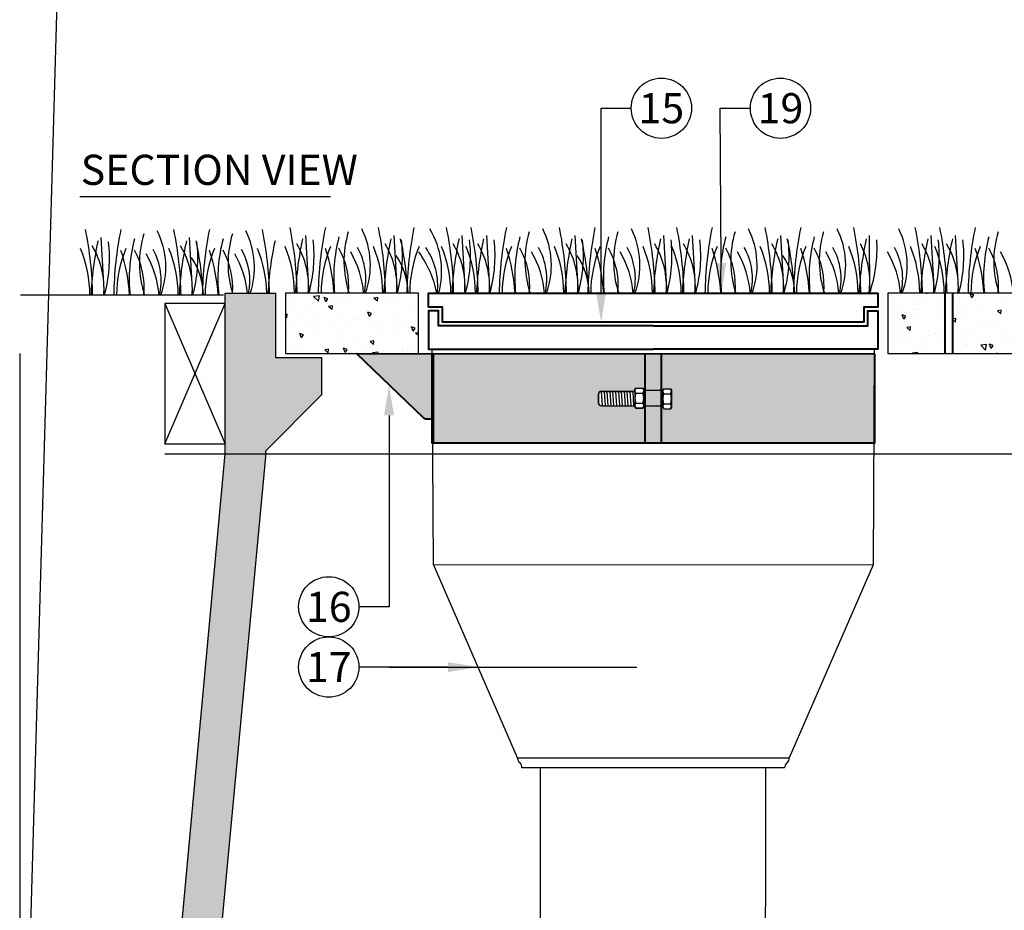
# Model space of a CAD drawing. Extents: x -4 to 180, y -14 to 89.
# Drawn here: x -3 to 22, y 31 to 53 of the extents above; entities that cross this region are included whole.
import ezdxf
from ezdxf import colors
from ezdxf.entities.mleader import LeaderData, LeaderLine
from ezdxf.enums import TextEntityAlignment as Align
from ezdxf.math import Vec2, Vec3

# ---------------------------------------------------------------- set-up
doc = ezdxf.new("R2010")
doc.units = 0
doc.header["$MEASUREMENT"] = 0
doc.linetypes.add('DASHED', pattern=[0.75, 0.5, -0.25])
for name, color, linetype in [('HI-DETL-FINE', 249, 'Continuous'), ('HI-DETL-MED', 2, 'Continuous'), ('HI-DETL-THIN', 1, 'Continuous'), ('HI-HTCH-FILL', 9, 'Continuous'), ('HI-PROD-FINE', 249, 'Continuous'), ('HI-PROD-HIDDEN', 252, 'DASHED'), ('HI-PROD-OTLN', 3, 'Continuous'), ('HI-SCREEN', 252, 'Continuous'), ('HI-TEXT-STND', 2, 'Continuous')]:
    doc.layers.add(name, color=color, linetype=linetype)
doc.layers.add('HI-GRND', color=6, linetype='Continuous', lineweight=25)
doc.layers.add('HI-PROD-THIN', color=1, linetype='Continuous', lineweight=40)
doc.layers.add('REF', color=5, linetype='Continuous', plot=False)
doc.styles.add('HUNTER', font='ARIALN_0.TTF')
doc.styles.add('HUNTER BOLD', font='ARIALNB_0.TTF')
doc.styles.get("Standard").update_dxf_attribs({"font": 'ARIAL_0.TTF'})
pattern_1 = [(140, (13.18365420662032, 12.85476325237083), (0.0941282024738928, 1.07589027390113), [0.1125, -1.2375]), (85.00000000000001, (13.18365420662032, 12.85476325237083), (-1.128288200550017, -0.2081270004194999), [0.09, -0.9899999999999998]), (190.45144446, (13.19149822262032, 12.94442077387083), (-1.034159986452944, 0.8677632700906679), [0.095610288, -1.051713167999999]), (136.1842, (12.88365420662032, 12.85476325237083), (0.2482789211896149, 1.600861996007358), [0.1687499999999999, -1.856249999999999]), (186.63563549, (12.90434416712032, 12.98816836987083), (-1.461177901161825, 1.401992918511342), [0.143415513, -1.577570639999999]), (81.18416399000002, (12.88365420662032, 12.85476325237083), (-1.461177900404985, 1.401992917582159), [0.135, -1.485000001499999]), (110.9999999999999, (12.95865420662032, 13.00476325237083), (0.6039283359980083, 0.8953605781776923), [0.1125, -1.2375]), (56.00000000000004, (12.95865420662032, 13.00476325237083), (-1.087725067570279, 0.3649729978823726), [0.09, -0.9899999999999998]), (161.45144474, (13.00898156762032, 13.07937663337083), (-0.4837967292095307, 1.260333565094956), [0.095610285, -1.051713167999999]), (127.5, (13.18365420662032, 12.85476325237083), (-0.4993407807469672, 0.018239782975936), [0, -0.9779999999999999, 0, -1.004999999999999, 0, -0.99375]), (97.5, (13.18365420662032, 12.85476325237083), (-0.5916175678235404, 0.3946043061632229), [0, -0.573, 0, -0.9554999999999999, 0, -0.37875]), (57.5, (13.18365420662032, 12.52026325237083), (0.0338323076015697, 0.8007336542586134), [0, -0.3749999999999999, 0, -1.169999999999999, 0, -1.552499999999999]), (47.5, (13.18365420662032, 12.37026325237083), (-0.1501574734984765, 0.8747792540135794), [0, -0.4875, 0, -0.777, 0, -1.102499999999999])]

# ---------------------------------------------------------------- blocks, each defined once
blk = doc.blocks.new('_TagCircle')
at = {"transparency": 16777216}
blk.add_circle((0, 0), 0.125, dxfattribs=at)
at = {"transparency": 16777216, "style": 'HUNTER'}
blk.add_attdef('TAGNUMBER', text='', height=0.125, dxfattribs=at).set_placement((0, -0.0625), align=Align.CENTER)

msp = doc.modelspace()

# ---------------------------------------------------------------- hatches: boundary and pattern name
at = {"layer": 'HI-HTCH-FILL'}
h = msp.add_hatch(dxfattribs=at)
h.set_pattern_fill('AR-CONC', color=256, scale=0.15, angle=90)
h.set_pattern_definition([(140, (11.68365420662032, 2.854763252370831), (0.0941282024738928, 1.07589027390113), [0.1125, -1.2375]), (85.00000000000001, (11.68365420662032, 2.854763252370831), (-1.128288200550017, -0.2081270004194999), [0.09, -0.9899999999999998]), (190.45144446, (11.69149822262032, 2.944420773870831), (-1.034159986452944, 0.8677632700906679), [0.095610288, -1.051713167999999]), (136.1842, (11.38365420662032, 2.854763252370831), (0.2482789211896149, 1.600861996007358), [0.1687499999999999, -1.856249999999999]), (186.63563549, (11.40434416712032, 2.988168369870831), (-1.461177901161825, 1.401992918511342), [0.143415513, -1.577570639999999]), (81.18416399000002, (11.38365420662032, 2.854763252370831), (-1.461177900404985, 1.401992917582159), [0.135, -1.485000001499999]), (110.9999999999999, (11.45865420662032, 3.00476325237083), (0.6039283359980083, 0.8953605781776923), [0.1125, -1.2375]), (56.00000000000004, (11.45865420662032, 3.00476325237083), (-1.087725067570279, 0.3649729978823726), [0.09, -0.9899999999999998]), (161.45144474, (11.50898156762032, 3.079376633370831), (-0.4837967292095307, 1.260333565094956), [0.095610285, -1.051713167999999]), (127.5, (11.68365420662032, 2.854763252370831), (-0.4993407807469672, 0.018239782975936), [0, -0.9779999999999999, 0, -1.004999999999999, 0, -0.99375]), (97.5, (11.68365420662032, 2.854763252370831), (-0.5916175678235404, 0.3946043061632229), [0, -0.573, 0, -0.9554999999999999, 0, -0.37875]), (57.5, (11.68365420662032, 2.520263252370831), (0.0338323076015697, 0.8007336542586134), [0, -0.3749999999999999, 0, -1.169999999999999, 0, -1.552499999999999]), (47.5, (11.68365420662032, 2.37026325237083), (-0.1501574734984765, 0.8747792540135794), [0, -0.4875, 0, -0.777, 0, -1.102499999999999])])
h.paths.add_polyline_path([(-0.4795496406869005, 11.93967658525284), (2.348935798808838, 42.68190314155492), (2.348935798808838, 46.68190314155492), (3.598935798808843, 46.68190314155492), (3.598935798808843, 45.0819031415549), (4.748935798808844, 45.0819031415549), (4.748935798808844, 44.15261381967357), (3.348935798808838, 42.75261381967356), (3.348935798808838, 42.61403537116343), (0.358190494771315, 10.68190314155492), (-1.645181645884786, 10.68190314155492), (-1.645181645884786, 11.68190314155492)])
h = msp.add_hatch(dxfattribs=at)
h.set_pattern_fill('AR-CONC', color=256, scale=0.15, angle=90)
h.set_pattern_definition(pattern_1)
h.paths.add_polyline_path([(7.159799372893513, 46.68190314155492), (3.848935798808839, 46.68190314155492), (3.848935798808839, 45.18190314155492), (7.159799372893515, 45.18190314155492)])
h = msp.add_hatch(dxfattribs=at)
h.set_pattern_fill('AR-CONC', color=256, scale=0.15, angle=90)
h.set_pattern_definition(pattern_1)
h.paths.add_polyline_path([(20.44268579880884, 46.68190314155492), (20.44268579880884, 45.18190314155495), (36.84893579880884, 45.18190314155492), (36.84893579880884, 46.68190314155492)])
h.paths.add_polyline_path([(20.25518579880884, 45.18190314155492), (20.25518579880884, 46.68190314155492), (18.83968810805119, 46.68190314155492), (18.83968810805119, 45.18190314155492)])
h = msp.add_hatch(color=256, dxfattribs=at)
h.dxf.hatch_style = 1
h.paths.add_polyline_path([(5.61758196968043, 45.18213383954338), (7.288169481765769, 43.57467315865584, 0.1937848800741694), (7.355439662434351, 43.54754541537869), (7.490702224155371, 43.54747866515294), (7.491508447790189, 45.18120908243499)])
h = msp.add_hatch(color=256, dxfattribs=at)
h.dxf.hatch_style = 1
edge = h.paths.add_edge_path()
edge.add_line((7.482325994003073, 45.18106965323821), (7.490410851131148, 42.95583692259662))
edge.add_line((7.490410851131148, 42.95583692259661), (12.79887257854064, 42.95655152007626))
edge.add_line((12.79887257854064, 42.95655152007627), (12.79932496658228, 43.87326999881753))
edge.add_line((12.79932496658228, 43.87326999881753), (12.76084612869457, 43.87363305110191))
edge.add_line((12.76084612869457, 43.87363305110191), (12.76084043382351, 43.86209297255857))
edge.add_line((12.76084043382351, 43.86209297255857), (12.73914707796214, 43.82436740190627))
edge.add_line((12.73914707796214, 43.82436740190626), (12.56652727708438, 43.82445258741902))
edge.add_line((12.56652727708437, 43.82445258741902), (12.54476001340735, 43.86219960529315))
edge.add_line((12.54476001340735, 43.86219960529315), (12.54488711426577, 43.8756706493721))
edge.add_line((12.54488711426577, 43.8756706493721), (11.70669918341444, 43.88357620320518))
edge.add_arc((11.70737068231148, 43.95477200845816), 0.0711989718773364, 179.9283193376226, 269.4596182763477, ccw=False)
edge.add_line((11.63617176615304, 43.95486108287476), (11.63643867750117, 44.1682085224154))
edge.add_arc((11.70763759365923, 44.1681194479993), 0.0711989718769464, 89.97206191465239, 179.9283193380194, ccw=False)
edge.add_line((11.70767231110074, 44.23931841141193), (12.54494591248429, 44.2389052283316))
edge.add_line((12.54494591248429, 44.2389052283316), (12.54496897297648, 44.28563497647394))
edge.add_line((12.54496897297648, 44.28563497647394), (12.5667735087436, 44.32341606851379))
edge.add_line((12.5667735087436, 44.32341606851379), (12.73939330962136, 44.32333088300103))
edge.add_line((12.73939330962137, 44.32333088300103), (12.76104939339264, 44.28552834373936))
edge.add_line((12.76104939339264, 44.28552834373936), (12.76093204612033, 44.23678285070193))
edge.add_line((12.76093204612033, 44.23678285070193), (12.79950434581355, 44.23676381579915))
edge.add_line((12.79950434581355, 44.23676381579915), (12.79996913599294, 45.17861396868937))
edge.add_line((12.79996913599294, 45.17861396868936), (7.482325994003072, 45.1810696532382))
h = msp.add_hatch(color=256, dxfattribs=at)
h.dxf.hatch_style = 1
h.paths.add_polyline_path([(13.20315967594545, 45.17841499966779), (12.79996913599294, 45.17861396868936), (12.79951931971158, 44.26710690128319), (13.20270974844383, 44.26668255568954)])
h = msp.add_hatch(color=256, dxfattribs=at)
h.dxf.hatch_style = 1
edge = h.paths.add_edge_path()
edge.add_line((18.5115883603233, 45.17577082359554), (13.16232806932854, 45.17841061044763))
edge.add_line((13.16232806932854, 45.17841061044762), (13.16186286192072, 44.23571498643926))
edge.add_line((13.16186286192072, 44.23571498643927), (13.19602348735081, 44.23563274999105))
edge.add_spline(control_points=[(13.19663484738782, 44.23563127823586), (13.19622984817843, 44.24081882188621), (13.19623241996812, 44.24603029281918), (13.19664253780428, 44.2512151272816)], knot_values=[0.4411857202985111, 0.4411857202985111, 0.4411857202985111, 0.4411857202985111, 0.558814279701489, 0.558814279701489, 0.558814279701489, 0.558814279701489], degree=3, periodic=0)
edge.add_line((13.19664253780428, 44.25121512728159), (13.19665081193743, 44.26798181883063))
edge.add_line((13.19665081193743, 44.26798181883062), (13.20282851761947, 44.27868603512119))
edge.add_spline(control_points=[(13.2028285176188, 44.27868603511987), (13.20648979771415, 44.28828361290831), (13.21169880264203, 44.29743399532902), (13.21845534770455, 44.30576291087048)], knot_values=[0, 0, 0, 0, 0.2292425695649204, 0.2292425695649204, 0.2292425695649204, 0.2292425695649204], degree=3, periodic=0)
edge.add_line((13.21568286237025, 44.3057642790541), (13.39107514858232, 44.30567772535772))
edge.add_spline(control_points=[(13.39107514858232, 44.30567772535772), (13.39772679333766, 44.29739906733982), (13.4028626769309, 44.28831161981602), (13.40648298030332, 44.27878204238354)], knot_values=[0.7723221946768071, 0.7723221946768071, 0.7723221946768071, 0.7723221946768071, 0.9999999999999998, 0.9999999999999998, 0.9999999999999998, 0.9999999999999998], degree=3, periodic=0)
edge.add_spline(control_points=[(13.41272260490461, 44.25039253853563), (13.41204385952566, 44.26004717426684), (13.40996403827718, 44.26961899495448), (13.40648298030332, 44.27878204238354)], knot_values=[0.553401414242817, 0.553401414242817, 0.553401414242817, 0.553401414242817, 0.7723221946768072, 0.7723221946768072, 0.7723221946768072, 0.7723221946768072], degree=3, periodic=0)
edge.add_line((13.40648298030317, 44.27878204238392), (13.41273123235359, 44.26787518609604))
edge.add_line((13.41273123235359, 44.26787518609604), (13.41272260490592, 44.25039253849817))
edge.add_spline(control_points=[(13.41272260490461, 44.25039253853563), (13.41305373804847, 44.2456824219261), (13.41305140394335, 44.24095259467467), (13.41271562126701, 44.23624090533001)], knot_values=[0.4465985857571831, 0.4465985857571831, 0.4465985857571831, 0.4465985857571831, 0.5534014142428169, 0.5534014142428169, 0.5534014142428169, 0.5534014142428169], degree=3, periodic=0)
edge.add_spline(control_points=[(13.39101354952834, 44.1808534907243), (13.40407705884445, 44.19715396549107), (13.41131153796213, 44.21653886346752), (13.41271562126701, 44.23624090533001)], knot_values=[0, 0, 0, 0, 0.4465985857571832, 0.4465985857571832, 0.4465985857571832, 0.4465985857571832], degree=3, periodic=0)
edge.add_line((13.41271562126834, 44.23624090533774), (13.41262766477816, 44.05800599978022))
edge.add_spline(control_points=[(13.41262766477766, 44.05800600039975), (13.41262899077014, 44.05738064632562), (13.41262868283653, 44.05675521504048), (13.41262673885597, 44.0561297123857)], knot_values=[0, 0, 0, 0, 0.0147122508949632, 0.0147122508949632, 0.0147122508949632, 0.0147122508949632], degree=3, periodic=0)
edge.add_line((13.41262673885597, 44.0561297123861), (13.41252227278447, 43.84443981491524))
edge.add_line((13.41252227278447, 43.84443981491524), (13.3908289169231, 43.80671424426295))
edge.add_line((13.3908289169231, 43.80671424426294), (13.21820911604533, 43.8067994297757))
edge.add_line((13.21820911604533, 43.8067994297757), (13.19644185236831, 43.84454644764982))
edge.add_line((13.1964418523683, 43.84454644764982), (13.19663484738774, 44.23563127823586))
edge.add_line((13.19663484738774, 44.23563127823586), (13.16186286192072, 44.23571498643927))
edge.add_line((13.16186286192072, 44.23571498643927), (13.16123163145305, 42.95659047209882))
edge.add_line((13.16123163145305, 42.95659047209881), (18.51052548852724, 42.95716549792827))
edge.add_line((18.51052548852724, 42.95716549792827), (18.5115883603233, 45.17577082359554))
h = msp.add_hatch(color=256, dxfattribs=at)
h.dxf.hatch_style = 1
h.paths.add_polyline_path([(13.20269446853762, 44.23571937565944), (13.20270974844383, 44.26668255568954), (12.79951931971158, 44.26710690128319), (12.79932852286118, 43.88047643728585), (13.20251917403395, 43.88050284483635)])
h = msp.add_hatch(color=256, dxfattribs=at)
h.dxf.hatch_style = 1
h.paths.add_polyline_path([(13.20251917403395, 43.88050284483635), (12.79932852286118, 43.88047643728585), (12.79887257854064, 42.95655152007627), (13.20206323806995, 42.95659486131898)])

# ---------------------------------------------------------------- linework, layer by layer
at = {"layer": 'HI-DETL-FINE'}
for p, q in [((-0.7438605835292265, 48.07220203527045), (-0.6604112286801183, 46.63224480880546)), ((1.454311516887514, 48.07220203527045), (1.537760871736622, 46.63224480880546)), ((4.345418940414248, 48.12220203527044), (4.428868295263356, 46.68224480880544)), ((6.543591040830989, 48.12220203527044), (6.627040395680097, 46.68224480880544)), ((8.237715292872569, 48.12220203527044), (8.321164647721677, 46.68224480880544)), ((8.848705766562661, 48.12220203527044), (8.932155121411771, 46.68224480880544)), ((11.0468778669794, 48.12220203527044), (11.13032722182851, 46.68224480880544)), ((13.25129160317425, 48.12220203527044), (13.33474095802336, 46.68224480880544)), ((13.96716805470277, 48.12220203527044), (14.05061740955188, 46.68224480880544)), ((16.16534015511951, 48.12220203527044), (16.24878950996862, 46.68224480880544)), ((18.36975389131436, 48.12220203527044), (18.37937569242473, 46.68224480880544)), ((19.90168251016763, 48.12220203527044), (19.98513186501674, 46.68224480880544)), ((20.51267298385773, 48.12220203527044), (20.59612233870684, 46.68224480880544)), ((12.56671190968961, 44.19859183388041), (12.73933171056735, 44.19850664836765)), ((13.25922535526745, 44.18094306545722), (13.4318451561452, 44.18085787994447)), ((12.56658879386, 43.94911009333301), (12.73920859473774, 43.94902490782025)), ((13.25910223943784, 43.93146132490983), (13.43172204031559, 43.93137613939707))]:
    msp.add_line(p, q, dxfattribs=at)
for centre, radius, start, end in [((-9.892311159636535, 46.49064395802269), 8.944745114483917, 0.9132418520975246, 11.48300163785354), ((8.518174827139262, 46.48990191077859), 8.94474511448392, 168.5169983621464, 179.0867581479024), ((-7.694139059219793, 46.49064395802269), 8.944745114483917, 0.9132418520975246, 11.48300163785354), ((10.72258856333411, 46.48990191077859), 8.94474511448392, 168.5169983621464, 179.0867581479024), ((-5.489725323024941, 46.49064395802269), 8.944745114483917, 1.225208664035538, 11.48300163785354), ((-4.803031635693059, 46.54064395802268), 8.944745114483917, 0.9132418520975246, 11.48300163785354), ((13.60745435108273, 46.53990191077857), 8.94474511448392, 168.5169983621464, 179.0867581479024), ((3.941559046345275, 47.3799054948595), 2.019705878350429, 339.8034013396867, 26.5593690150062), ((-2.604859535276318, 46.54064395802268), 8.944745114483917, 0.9132418520975246, 11.48300163785354), ((15.81186808727759, 46.53990191077857), 8.94474511448392, 168.5169983621464, 179.0867581479024), ((5.68452804259661, 47.2292411084178), 2.049373746399653, 344.53038649419, 30.94194899449382), ((-0.9107352832347395, 46.54064395802268), 8.944745114483917, 0.913241852097524, 11.48300163785354), ((-0.2997448095446451, 46.54064395802268), 8.944745114483917, 0.913241852097524, 11.48300163785354), ((18.11074117723115, 46.53990191077857), 8.94474511448392, 168.5169983621464, 179.0867581479024), ((8.44484587249369, 47.3799054948595), 2.019705878350429, 339.8034013396866, 26.55936901500621), ((1.898427290872096, 46.54064395802268), 8.944745114483917, 0.913241852097524, 11.48300163785354), ((20.31515491342601, 46.53990191077857), 8.94474511448392, 168.5169983621464, 179.0867581479024), ((10.64925960868854, 47.3799054948595), 2.019705878350429, 339.8034013396866, 26.55936901500621), ((4.102841027066947, 46.54064395802268), 8.944745114483917, 0.913241852097524, 11.48300163785354), ((4.818717478595463, 46.54064395802268), 8.944745114483917, 0.913241852097524, 11.48300163785354), ((23.22920346537125, 46.53990191077857), 8.94474511448392, 168.5169983621464, 179.0867581479024), ((13.5633081606338, 47.3799054948595), 2.019705878350429, 339.8034013396866, 26.55936901500621), ((7.016889579012204, 46.54064395802268), 8.944745114483917, 0.913241852097524, 11.48300163785354), ((25.43361720156611, 46.53990191077857), 8.94474511448392, 168.5169983621464, 179.0867581479024), ((15.76772189682865, 47.3799054948595), 2.019705878350429, 339.8034013396866, 26.55936901500621), ((9.221303315207056, 46.54064395802268), 8.944745114483917, 0.913241852097524, 11.48300163785354), ((17.29965051568192, 47.3799054948595), 2.019705878350429, 339.8034013396867, 26.5593690150062), ((10.75323193406032, 46.54064395802268), 8.944745114483917, 0.9132418520975246, 11.48300163785354), ((11.36422240775042, 46.54064395802268), 8.944745114483917, 0.9132418520975246, 11.48300163785354), ((29.77470839452622, 46.53990191077857), 8.94474511448392, 168.5169983621464, 179.0867581479024), ((3.839632895080427, 47.0391324060153), 3.87893236406199, 165.1402523108164, 186.0262956663069), ((2.756128659229517, 47.42995153058262), 2.541723124272743, 163.2124498021692, 198.2362359434088), ((-1.147720477598198, 47.32990549485952), 2.019705878350429, 339.8034013396867, 26.5593690150062), ((6.044046631275278, 47.0391324060153), 3.87893236406199, 165.1402523108164, 186.0262956663069), ((4.960542395424369, 47.42995153058262), 2.541723124272743, 163.2124498021692, 197.1160216629299), ((1.056693258596652, 47.32990549485952), 2.019705878350429, 341.2862702931823, 26.5593690150062), ((11.78383105721457, 46.36205104374638), 7.693382946205486, 167.4241386014252, 177.6136874891592), ((8.928912419023902, 47.08913240601528), 3.87893236406199, 165.1402523108164, 186.0262956663069), ((7.845408183172992, 47.4799515305826), 2.541723124272743, 163.2124498021692, 198.2362359434088), ((13.98200315763131, 46.36205104374638), 7.693382946205486, 167.4241386014252, 177.6136874891592), ((-0.7960591725590973, 46.36151246106918), 7.693382946205487, 2.386312510840791, 12.57586139857482), ((15.67612740967289, 46.36205104374638), 7.693382946205486, 167.4241386014252, 177.6136874891592), ((16.28711788336298, 46.36205104374638), 7.693382946205486, 167.4241386014252, 177.6136874891592), ((13.43219924517232, 47.08913240601528), 3.87893236406199, 165.1402523108164, 186.0262956663069), ((12.34869500932141, 47.4799515305826), 2.541723124272743, 163.2124498021692, 198.2362359434088), ((18.48528998377972, 46.36205104374638), 7.693382946205486, 167.4241386014252, 177.6136874891592), ((3.707227653589317, 46.36151246106918), 7.693382946205487, 2.386312510840789, 12.57586139857482), ((15.63661298136717, 47.08913240601528), 3.87893236406199, 165.1402523108164, 186.0262956663069), ((14.55310874551626, 47.4799515305826), 2.541723124272743, 163.2124498021692, 198.2362359434088), ((20.68970371997457, 46.36205104374638), 7.693382946205486, 167.4241386014252, 177.6136874891592), ((21.40558017150309, 46.36205104374638), 7.693382946205486, 167.4241386014252, 177.6136874891592), ((18.55066153331242, 47.08913240601528), 3.87893236406199, 165.1402523108164, 186.0262956663069), ((17.46715729746151, 47.4799515305826), 2.541723124272743, 163.2124498021692, 198.2362359434088), ((23.60375227191983, 46.36205104374638), 7.693382946205486, 167.4241386014252, 177.6136874891592), ((8.825689941729426, 46.36151246106918), 7.693382946205487, 2.386312510840789, 12.57586139857482), ((20.75507526950727, 47.08913240601528), 3.87893236406199, 165.1402523108164, 186.0262956663069), ((19.67157103365637, 47.4799515305826), 2.541723124272743, 163.2124498021692, 198.2362359434088), ((25.80816600811469, 46.36205104374638), 7.693382946205486, 167.4241386014252, 177.6136874891592), ((27.34009462696796, 46.36205104374638), 7.693382946205486, 167.4241386014252, 177.6136874891592), ((27.95108510065805, 46.36205104374638), 7.693382946205486, 167.4241386014252, 177.6136874891592), ((25.09616646246739, 47.08913240601528), 3.87893236406199, 165.1402523108164, 186.0262956663069), ((24.01266222661647, 47.4799515305826), 2.541723124272743, 163.2124498021692, 198.2362359434088), ((-4.076671013290734, 46.62681723082388), 3.059809775486399, 0.1448183989314587, 22.45810494040698), ((6.694551533271095, 46.3120510437464), 7.693382946205486, 167.4241386014252, 177.6136874891592), ((-2.705391855688674, 46.80578623994971), 2.039074135586395, 355.1271688328108, 31.12616548962756), ((-3.933583801420326, 47.55676565850486), 3.404001241702446, 344.2398897159803, 6.845534426489488), ((2.705502869769816, 46.62532116783173), 3.059809775486397, 157.541895059593, 179.8551816010685), ((-0.8326672155016296, 46.99213221886185), 1.590014464962942, 346.9443580708963, 29.30900176826065), ((-1.878498912873993, 46.62681723082388), 3.059809775486399, 0.1448183989314587, 22.45810494040698), ((8.892723633687837, 46.3120510437464), 7.693382946205486, 167.4241386014252, 177.6136874891592), ((-0.5072197552719331, 46.80578623994971), 2.039074135586395, 355.1271688328108, 31.12616548962756), ((-1.735411701003584, 47.55676565850486), 3.404001241702446, 344.2398897159803, 6.845534426489488), ((-5.885338696502572, 46.3115124610692), 7.693382946205487, 2.386312510840791, 12.57586139857482), ((4.909916605964667, 46.62532116783173), 3.059809775486397, 157.541895059593, 179.8551816010685), ((1.371746520693221, 46.99213221886185), 1.590014464962942, 348.7488006582903, 29.30900176826065), ((0.3259148233208577, 46.62681723082388), 3.059809775486399, 1.031554555361458, 22.45810494040698), ((11.09713736988269, 46.3120510437464), 7.693382946205486, 167.4241386014252, 177.2444975955285), ((1.012608510652739, 46.67681723082386), 3.059809775486399, 0.1448183989314587, 22.45810494040698), ((2.3838876682548, 46.85578623994969), 2.039074135586395, 355.1271688328108, 31.12616548962756), ((1.155695722523148, 47.60676565850484), 3.404001241702446, 344.2398897159803, 6.845534426489488), ((7.79478239371329, 46.67532116783172), 3.059809775486397, 157.541895059593, 179.8551816010685), ((0.7132015996174346, 46.43594288290298), 4.351631404382556, 3.248673356046738, 18.2841598119479), ((3.532199822887434, 46.87799430214263), 1.889730460005783, 354.1247400316488, 29.31352469322927), ((4.256612308441845, 47.04213221886183), 1.590014464962942, 346.9443580708963, 29.30900176826065), ((3.21078061106948, 46.67681723082386), 3.059809775486399, 0.1448183989314587, 22.45810494040698), ((4.582059768671541, 46.85578623994969), 2.039074135586395, 355.1271688328108, 31.12616548962756), ((3.353867822939889, 47.60676565850484), 3.404001241702446, 344.2398897159803, 6.845534426489488), ((9.999196129908142, 46.67532116783172), 3.059809775486397, 157.541895059593, 179.8551816010685), ((5.980652527930335, 46.86762146247064), 1.657768866596849, 353.6041969944196, 35.08428540005676), ((4.90490486311106, 46.67681723082386), 3.059809775486399, 0.1448183989314587, 22.45810494040698), ((6.27618402071312, 46.85578623994969), 2.039074135586395, 355.1271688328108, 31.12616548962755), ((5.047992074981468, 47.60676565850484), 3.404001241702446, 344.2398897159803, 6.845534426489487), ((5.515895336801154, 46.67681723082386), 3.059809775486399, 0.1448183989314587, 22.45810494040698), ((6.887174494403215, 46.85578623994969), 2.039074135586395, 355.1271688328108, 31.12616548962755), ((5.658982548671563, 47.60676565850484), 3.404001241702446, 344.2398897159803, 6.845534426489487), ((12.2980692198617, 46.67532116783172), 3.059809775486397, 157.541895059593, 179.8551816010685), ((5.216488425765849, 46.43594288290298), 4.351631404382556, 3.248673356046737, 18.2841598119479), ((8.03548664903585, 46.87799430214263), 1.889730460005783, 354.1247400316488, 29.31352469322929), ((8.75989913459026, 47.04213221886183), 1.590014464962942, 346.9443580708963, 29.30900176826066), ((7.714067437217895, 46.67681723082386), 3.059809775486399, 0.1448183989314587, 22.45810494040698), ((9.085346594819956, 46.85578623994969), 2.039074135586395, 355.1271688328108, 31.12616548962755), ((7.857154649088304, 47.60676565850484), 3.404001241702446, 344.2398897159803, 6.845534426489487), ((14.50248295605655, 46.67532116783172), 3.059809775486397, 157.541895059593, 179.8551816010685), ((7.4209021619607, 46.43594288290298), 4.351631404382556, 3.248673356046737, 18.2841598119479), ((10.2399003852307, 46.87799430214263), 1.889730460005783, 354.1247400316488, 29.31352469322929), ((10.96431287078511, 47.04213221886183), 1.590014464962942, 346.9443580708963, 29.30900176826066), ((9.918481173412747, 46.67681723082386), 3.059809775486399, 0.1448183989314587, 22.45810494040698), ((11.28976033101481, 46.85578623994969), 2.039074135586395, 355.1271688328108, 31.12616548962755), ((10.06156838528315, 47.60676565850484), 3.404001241702446, 344.2398897159803, 6.845534426489487), ((10.63435762494126, 46.67681723082386), 3.059809775486399, 0.1448183989314587, 22.45810494040698), ((12.00563678254332, 46.85578623994969), 2.039074135586395, 355.1271688328108, 31.12616548962755), ((10.77744483681167, 47.60676565850484), 3.404001241702446, 344.2398897159803, 6.845534426489487), ((17.41653150800181, 46.67532116783172), 3.059809775486397, 157.541895059593, 179.8551816010685), ((10.33495071390595, 46.43594288290298), 4.351631404382556, 3.248673356046737, 18.2841598119479), ((13.15394893717596, 46.87799430214263), 1.889730460005783, 354.1247400316488, 29.31352469322929), ((13.87836142273037, 47.04213221886183), 1.590014464962942, 346.9443580708963, 29.30900176826066), ((12.832529725358, 46.67681723082386), 3.059809775486399, 0.1448183989314587, 22.45810494040698), ((14.20380888296006, 46.85578623994969), 2.039074135586395, 355.1271688328108, 31.12616548962755), ((12.97561693722841, 47.60676565850484), 3.404001241702446, 344.2398897159803, 6.845534426489487), ((19.62094524419666, 46.67532116783172), 3.059809775486397, 157.541895059593, 179.8551816010685), ((12.53936445010081, 46.43594288290298), 4.351631404382556, 3.248673356046737, 18.2841598119479), ((15.35836267337081, 46.87799430214263), 1.889730460005783, 354.1247400316488, 29.31352469322929), ((16.08277515892522, 47.04213221886183), 1.590014464962942, 346.9443580708963, 29.30900176826066), ((15.03694346155285, 46.67681723082386), 3.059809775486399, 0.1448183989314587, 22.45810494040698), ((16.39446337519405, 46.97340523917495), 1.992969842298199, 351.6090673502989, 28.0255733568798), ((15.1233879130698, 47.79408652701791), 3.4433112398995, 341.1609469919861, 3.636766809263225), ((17.61470377777849, 47.04213221886183), 1.590014464962942, 346.9443580708963, 29.30900176826066), ((16.56887208040612, 46.67681723082386), 3.059809775486399, 0.1448183989314587, 22.45810494040698), ((17.94015123800819, 46.85578623994969), 2.039074135586395, 355.1271688328108, 31.12616548962756), ((16.71195929227653, 47.60676565850484), 3.404001241702446, 344.2398897159803, 6.845534426489488), ((17.17986255409622, 46.67681723082386), 3.059809775486399, 0.1448183989314587, 22.45810494040698), ((18.55114171169828, 46.85578623994969), 2.039074135586395, 355.1271688328108, 31.12616548962756), ((17.32294976596663, 47.60676565850484), 3.404001241702446, 344.2398897159803, 6.845534426489488), ((23.96203643715677, 46.67532116783172), 3.059809775486397, 157.541895059593, 179.8551816010685), ((16.88045564306091, 46.43594288290298), 4.351631404382556, 3.248673356046738, 18.2841598119479), ((19.69945386633091, 46.87799430214263), 1.889730460005783, 354.1247400316488, 29.31352469322927), ((-4.37607792432604, 46.385942882903), 4.351631404382556, 3.248673356046738, 18.2841598119479), ((-1.557079701056039, 46.82799430214265), 1.889730460005783, 354.1247400316488, 29.31352469322927), ((-1.689506232260555, 46.45081480679411), 2.398789936430041, 4.34431479317242, 30.30970020680022), ((0.0230776307275278, 46.58057958735386), 1.789256904956988, 1.647741318668761, 33.79936119086745), ((-2.171664188131188, 46.385942882903), 4.351631404382556, 3.248673356046738, 18.2841598119479), ((0.6473340351388118, 46.82799430214265), 1.889730460005783, 355.5661575800296, 29.31352469322927), ((0.5149075039342961, 46.45081480679411), 2.398789936430041, 5.528183879916903, 30.30970020680022), ((3.399773291682919, 46.50081480679409), 2.398789936430041, 4.34431479317242, 30.30970020680022), ((5.112357154671002, 46.63057958735384), 1.789256904956988, 1.647741318668761, 33.79936119086745), ((5.062623109897898, 46.18051891387764), 2.600537955200304, 11.13016551963978, 36.06387303053778), ((7.903060117831333, 46.50081480679409), 2.398789936430041, 4.344314793172419, 30.30970020680023), ((9.615643980819417, 46.63057958735384), 1.789256904956988, 1.647741318668761, 33.79936119086745), ((10.10747385402618, 46.50081480679409), 2.398789936430041, 4.344314793172419, 30.30970020680023), ((13.02152240597144, 46.50081480679409), 2.398789936430041, 4.344314793172419, 30.30970020680023), ((14.73410626895952, 46.63057958735384), 1.789256904956988, 1.647741318668761, 33.79936119086745), ((15.22593614216629, 46.50081480679409), 2.398789936430041, 4.344314793172419, 30.30970020680023), ((16.75786476101956, 46.50081480679409), 2.398789936430041, 4.34431479317242, 30.30970020680022), ((19.5670273351264, 46.50081480679409), 2.398789936430041, 4.34431479317242, 30.30970020680022)]:
    msp.add_arc(centre, radius, start, end, dxfattribs=at)
for points in [[(12.56677350874358, 44.3234160685138), (12.5373001649604, 44.28708374351306), (12.53727452154301, 44.23511995928234), (12.56671190968961, 44.19859183388041)], [(12.56671190968961, 44.19859183388041), (12.55224234053398, 44.15858407200059), (12.54488546045669, 44.11640532622515), (12.54486447947882, 44.07388950276363)], [(12.73933171056735, 44.19850664836765), (12.7685828316696, 44.23500581179228), (12.768608475087, 44.28696959602301), (12.73939330962133, 44.32333088300104)], [(12.760944899895, 44.07378287002906), (12.76107703335251, 44.11629863863834), (12.75365063363794, 44.15848467976033), (12.73933171056735, 44.19850664836765)], [(13.25928695432143, 44.30576730009062), (13.22981361053825, 44.26943497508988), (13.22978796712085, 44.21747119085916), (13.25922535526745, 44.18094306545722)], [(13.25922535526745, 44.18094306545722), (13.24475578611182, 44.14093530357741), (13.23739890603453, 44.09875655780196), (13.23737792505667, 44.05624073434045)], [(13.4318451561452, 44.18085787994447), (13.46109627724745, 44.2173570433691), (13.46112192066484, 44.26932082759982), (13.43190675519918, 44.30568211457786)], [(13.45345834547284, 44.05613410160587), (13.45359047893036, 44.09864987021515), (13.44616407921579, 44.14083591133715), (13.4318451561452, 44.18085787994447)], [(12.56658879386, 43.94911009333301), (12.53711539522459, 43.91266661585262), (12.53708983408553, 43.86086956034138), (12.56652727708436, 43.82445258741903)], [(12.54486447947882, 44.07388950276363), (12.54484352592707, 44.03142925554196), (12.55215871830977, 43.98913211679253), (12.56658879386, 43.94911009333301)], [(12.73914707796211, 43.82436740190627), (12.76839814421213, 43.86075541285133), (12.76842370535118, 43.91255246836258), (12.73920859473774, 43.94902490782025)], [(12.73920859473774, 43.94902490782025), (12.75356701141374, 43.98903272455227), (12.76103509882289, 44.03132256795515), (12.760944899895, 44.07378287002906)], [(13.25910223943784, 43.93146132490983), (13.22962884080243, 43.89501784742944), (13.22960327966338, 43.8432207919182), (13.2590407226622, 43.80680381899584)], [(13.23737792505667, 44.05624073434045), (13.23735697150491, 44.01378048711878), (13.24467216388761, 43.97148334836934), (13.25910223943784, 43.93146132490983)], [(13.43166052353995, 43.80671863348308), (13.46091158978997, 43.84310664442814), (13.46093715092903, 43.89490369993938), (13.43172204031559, 43.93137613939707)], [(13.43172204031559, 43.93137613939707), (13.44608045699158, 43.97138395612908), (13.45354854440074, 44.01367379953197), (13.45345834547284, 44.05613410160587)]]:
    msp.add_open_spline(points, degree=3, dxfattribs=at)
at = {"layer": 'HI-DETL-MED'}
for points in [[(-0.4795496406869005, 11.93967658525284), (2.348935798808838, 42.68190314155492), (2.348935798808838, 46.68190314155492), (3.598935798808843, 46.68190314155492), (3.598935798808843, 45.0819031415549), (4.748935798808844, 45.0819031415549), (4.748935798808844, 44.15261381967357), (3.348935798808838, 42.75261381967356), (3.348935798808838, 42.61403537116343), (0.358190494771315, 10.68190314155492), (-1.645181645884786, 10.68190314155492), (-1.645181645884786, 11.68190314155492)], [(7.159799372893513, 46.68190314155492), (3.848935798808839, 46.68190314155492), (3.848935798808839, 45.18190314155492), (7.159799372893515, 45.18190314155492)], [(18.83968810805119, 45.18190314155492), (36.84893579880884, 45.18190314155492), (36.84893579880884, 46.68190314155492), (18.83968810805119, 46.68190314155492)]]:
    msp.add_lwpolyline(points, close=True, dxfattribs=at)
at = {"layer": 'HI-DETL-THIN'}
msp.add_lwpolyline([(0.8489357988088386, 46.43190314155492), (0.8489357988088386, 42.93190314155492), (2.348935798808838, 42.93190314155492), (2.348935798808838, 46.43190314155492)], close=True, dxfattribs=at)
at = {"layer": 'HI-GRND'}
msp.add_line((2.307526168417894, 46.63190314155494), (-2.740343725134636, 46.63190314155494), dxfattribs=at)
at = {"layer": 'HI-PROD-FINE'}
for p, q in [((12.54496897297645, 44.28563497647395), (12.54476001340732, 43.86219960529316)), ((12.54496897297645, 44.28563497647395), (12.56677350874358, 44.3234160685138)), ((12.54496897297645, 44.28563497647395), (12.56677350874358, 44.3234160685138)), ((12.56677350874358, 44.3234160685138), (12.73939330962133, 44.32333088300104)), ((12.73939330962133, 44.32333088300104), (12.76104939339262, 44.28552834373938)), ((12.76104939339262, 44.28552834373938), (12.76084043382349, 43.86209297255859)), ((13.23748241855429, 44.26798620805077), (13.23727345898516, 43.84455083686996)), ((13.23748241855429, 44.26798620805077), (13.25928695432143, 44.30576730009062)), ((13.23748241855429, 44.26798620805077), (13.25928695432143, 44.30576730009062)), ((13.25928695432143, 44.30576730009062), (13.43190675519918, 44.30568211457786)), ((13.43190675519918, 44.30568211457786), (13.45356283897047, 44.2678795753162)), ((13.45356283897047, 44.2678795753162), (13.45335387940134, 43.84444420413539)), ((12.54476001340732, 43.86219960529316), (12.56652727708436, 43.82445258741903)), ((12.54476001340732, 43.86219960529316), (12.56652727708436, 43.82445258741903)), ((12.76084043382349, 43.86209297255859), (12.73914707796211, 43.82436740190627)), ((12.73914707796211, 43.82436740190627), (12.76084043382349, 43.86209297255859)), ((12.56652727708436, 43.82445258741903), (12.73914707796211, 43.82436740190627)), ((13.23727345898516, 43.84455083686996), (13.2590407226622, 43.80680381899584)), ((13.23727345898516, 43.84455083686996), (13.2590407226622, 43.80680381899584)), ((13.2590407226622, 43.80680381899584), (13.43166052353995, 43.80671863348308)), ((13.45335387940134, 43.84444420413539), (13.43166052353995, 43.80671863348308)), ((13.43166052353995, 43.80671863348308), (13.45335387940134, 43.84444420413539)), ((7.528217912492366, 39.92856786889659), (18.4689811865546, 39.92332956232607)), ((9.62370330229963, 35.1207540440973), (16.37704405413453, 35.11742136272557)), ((15.7887408121446, 34.87040803484767), (10.19522040925665, 34.87316836072699))]:
    msp.add_line(p, q, dxfattribs=at)
msp.add_lwpolyline([(12.54494512171083, 44.23730280598094), (11.70767231110243, 44.23931841141193, 0.4139899701419357), (11.63643867750102, 44.16820852241538), (11.63617176615296, 43.95486108287476, 0.414435469030345), (11.70733554659615, 43.88357304525037), (12.54476666174435, 43.87567178585558)], format="xyb", dxfattribs=at)
for points in [[(11.73679214806683, 43.88355850882007), (11.71234256036885, 44.23932073514175)], [(11.80799111127471, 43.88352337310471), (11.78354152357673, 44.2392855994264)], [(11.87919007448259, 43.88348823738936), (11.85474048678461, 44.23925046371104)], [(11.95038903769048, 43.883453101674), (11.92593944999249, 44.23921532799568)], [(12.02158800089836, 43.88341796595864), (11.99713841320038, 44.23918019228032)], [(12.09278696410624, 43.88338283024328), (12.06833737640826, 44.23914505656497)], [(12.16398592731412, 43.88334769452792), (12.13953633961614, 44.23910992084961)], [(12.23518489052201, 43.88331255881257), (12.21073530282402, 44.23907478513426)], [(12.30638385372989, 43.88327742309721), (12.28193426603191, 44.2390396494189)], [(12.37758281693777, 43.88324228738185), (12.35313322923979, 44.23900451370354)], [(12.44878178014565, 43.88320715166649), (12.42433219244767, 44.23896937798818)], [(12.51998074335353, 43.88317201595113), (12.49553115565555, 44.23893424227283)], [(12.79950430938346, 44.23668999391459), (12.76102533804714, 44.23678262611598)], [(13.23746645400464, 44.23563566745602), (13.20269446853762, 44.23571937565944)], [(12.76084612869457, 43.87363305110191), (12.79932496658228, 43.87326999881753)], [(13.20251372743584, 43.86946586624238), (13.23697992598235, 43.86914067367413)]]:
    msp.add_lwpolyline(points, dxfattribs=at)
at = {"layer": 'HI-PROD-HIDDEN'}
for points in [[(12.79951931971158, 44.26710690128319), (13.20270974844383, 44.26668255568954)], [(12.79932852286118, 43.88047643728585), (13.20251917403395, 43.88050284483635)]]:
    msp.add_lwpolyline(points, dxfattribs=at)
at = {"layer": 'HI-PROD-OTLN'}
msp.add_lwpolyline([(10.19180352712383, 27.94920330738724), (10.19522040925666, 34.87316836074338), (9.733018095491746, 34.8733964512525, 0.1977786221939036), (9.683816983324656, 34.99161357533407), (9.672904414198182, 35.0025369202845, -0.1977786211864156), (9.623703302300669, 35.12075404382495), (7.528217912492366, 39.92856786889659), (7.500717280040441, 45.2920712790073), (18.49502999599628, 45.28664573592723), (18.4689811865546, 39.92332956232607), (16.37704405413454, 35.11742136272559, -0.1977786221957196), (16.32772628888841, 34.99925285636285), (16.3168029440381, 34.98834028713897, 0.1977786216083918), (16.26748517906095, 34.87017178104499), (15.7887408121446, 34.87040803484767), (15.78532393001178, 27.94644298150709, -0.3601358985372109)], format="xyb", dxfattribs=at)
at = {"layer": 'HI-PROD-THIN'}
msp.add_lwpolyline([(12.99787363801836, 46.68190314155491), (18.5859479031432, 46.68190314155491), (18.5859479031432, 46.33815314155491), (18.2414268307459, 46.33815314155491), (18.2414268307459, 45.96315314155491), (12.99787363801836, 45.96315314155491), (7.754320445290813, 45.96315314155491), (7.754320445290813, 46.33815314155491), (7.409799372893514, 46.33815314155491), (7.409799372893514, 46.68190314155491)], close=True, dxfattribs=at)
for points in [[(20.25518579880884, 46.68190314155492), (20.25518579880884, 45.18190314155492)], [(20.44268579880884, 46.68190314155492), (20.44268579880884, 45.18190314155492)], [(12.99787363801836, 45.86940314155491), (7.659799372893514, 45.86940314155491), (7.659799372893514, 46.24440314155491), (7.409799372893514, 46.24440314155491), (7.409799372893514, 45.86940314155491), (7.409799372893514, 45.28935850746726), (12.99787363801836, 45.28935850746726)], [(12.99787363801836, 45.86940314155491), (18.33594790314321, 45.86940314155491), (18.33594790314321, 46.24440314155491), (18.5859479031432, 46.24440314155491), (18.5859479031432, 45.86940314155491), (18.5859479031432, 45.28935850746726), (12.99787363801836, 45.28935850746726)], [(5.61758196968043, 45.18213383954338), (18.5115883603233, 45.17577082359554)], [(7.491508447790189, 45.18120908243499), (7.490410328083355, 42.95598088346698), (18.51052548852724, 42.95716549792827), (18.5115883603233, 45.17577082359554)], [(12.79887257854064, 42.95655152007627), (12.79996913599294, 45.17861396868936)], [(13.20206322971341, 42.95657792762678), (13.2031597871657, 45.17864037623987)]]:
    msp.add_lwpolyline(points, dxfattribs=at)
msp.add_lwpolyline([(7.490702224155371, 43.54747866515294), (7.355439662434313, 43.54754541537869, -0.1937848800741804), (7.28816948176574, 43.57467315865586), (5.61758196968043, 45.18213383954338)], format="xyb", dxfattribs=at)
at = {"layer": 'HI-SCREEN'}
for points in [[(0.8489357988088386, 42.93190314155492), (2.348935798808838, 46.43190314155492)], [(0.8489357988088386, 46.43190314155492), (2.348935798808838, 42.93190314155492)]]:
    msp.add_lwpolyline(points, dxfattribs=at)
at = {"layer": 'HI-TEXT-STND'}
msp.add_lwpolyline([(-1.264161795013421, 49.0904286069183), (4.966075345894296, 49.0904286069183)], dxfattribs=at)
at = {"layer": 'REF'}
for points in [[(-1.264161795013421, 73.98867652273583), (-2.764161795013421, 21.64422084588637)], [(-2.764161795013421, 45.18190314155492), (-2.764161795013421, 9.181903141554926)], [(12.79996913599294, 45.17861396868936), (13.20315967594545, 45.17841499966779)], [(13.20206323806995, 42.95659486131898), (12.79887257854064, 42.95655152007627)], [(0.8489357988088386, 42.68190314155492), (39.84893579880884, 42.68190314155492)], [(6.426403477739142, 37.37791068192564), (12.59380664353944, 37.37791068192564)]]:
    msp.add_lwpolyline(points, dxfattribs=at)
msp.add_lwpolyline([(7.532340054407089, 45.18121347165516), (7.531241934700256, 42.95598527268714), (12.79887257854064, 42.95655152007627), (12.79932496658228, 43.87326999881753), (12.76084612869457, 43.87363305110191), (12.76084043382351, 43.86209297255857), (12.73914707796214, 43.82436740190626), (12.56652727708437, 43.82445258741902), (12.54476001340735, 43.86219960529315), (12.54488711426577, 43.8756706493721), (11.70669918341444, 43.88357620320518, -0.4118196100956976), (11.63617176615304, 43.95486108287476), (11.63643867750117, 44.1682085224154, -0.4139899701376864), (11.70767231110074, 44.23931841141193), (12.54494591248429, 44.2389052283316), (12.54496897297648, 44.28563497647394), (12.5667735087436, 44.32341606851379), (12.73939330962137, 44.32333088300103), (12.76104939339264, 44.28552834373936), (12.76093204612033, 44.23678285070193), (12.79950434581355, 44.23676381579915), (12.79996913599294, 45.17861396868936)], format="xyb", close=True, dxfattribs=at)

# ---------------------------------------------------------------- texts
at = {"layer": 'HI-TEXT-STND', "insert": (-1.246483281832269, 50.1309125814372), "char_height": 0.7499999999999997, "attachment_point": 1, "style": 'HUNTER BOLD'}
msp.add_mtext('SECTION VIEW', dxfattribs=at)

# ---------------------------------------------------------------- leaders
at = {"layer": 'HI-TEXT-STND'}
ml = msp.add_multileader_block('Standard', dxfattribs=at)
ml.set_content('_TagCircle', color=256, scale=6)
ml.set_attribute('TAGNUMBER', '15', width=0)
ml.set_leader_properties()
ml.build(insert=Vec2(0, 0))
ml.multileader.update_dxf_attribs({"dogleg_length": 0.125, "arrow_head_size": 0.75, "scale": 6})
ctx = ml.context
ctx.base_point, ctx.scale, ctx.char_height, ctx.arrow_head_size, ctx.landing_gap_size, ctx.plane_origin = Vec3(12.45107947364477, 51.28905499434324), 6, 0.6000000000000001, 0.75, 0.3, Vec3(8.97746119631938, 41.33642151883726)
notes = []
notes.append((ctx, [(0, (1, 1, 0), (11.70107947364477, 51.28905499434324), (1, 0), 0.75, [(0, [(11.70107947364477, 45.96315314155491)], 0, [])])]))
ctx.block.insert = Vec3(13.20107947364477, 51.28905499434324)
ml = msp.add_multileader_block('Standard', dxfattribs=at)
ml.set_content('_TagCircle', color=256, scale=6)
ml.set_attribute('TAGNUMBER', '19', width=0)
ml.set_leader_properties()
ml.build(insert=Vec2(0, 0))
ml.multileader.update_dxf_attribs({"dogleg_length": 0.125, "arrow_head_size": 0.75, "scale": 6})
ctx = ml.context
ctx.base_point, ctx.scale, ctx.char_height, ctx.arrow_head_size, ctx.landing_gap_size, ctx.plane_origin = Vec3(15.4149798899607, 51.28905499434324), 6, 0.6000000000000001, 0.75, 0.3, Vec3(11.94136161263532, 41.33642151883726)
notes.append((ctx, [(0, (1, 1, 0), (14.6649798899607, 51.28905499434324), (1, 0), 0.75, [(0, [(14.69316485656277, 46.68190314155491)], 0, [])])]))
ctx.block.insert = Vec3(16.1649798899607, 51.28905499434324)
ml = msp.add_multileader_block('Standard', dxfattribs=at)
ml.set_content('_TagCircle', color=256, scale=6)
ml.set_attribute('TAGNUMBER', '16', width=0)
ml.set_leader_properties()
ml.build(insert=Vec2(0, 0))
ml.multileader.update_dxf_attribs({"dogleg_length": 0.125, "arrow_head_size": 0.75, "scale": 6})
ctx = ml.context
ctx.base_point, ctx.scale, ctx.char_height, ctx.arrow_head_size, ctx.landing_gap_size, ctx.plane_origin = Vec3(4.176403477739142, 38.87791068192564), 6, 0.6000000000000001, 0.75, 0.3, Vec3(0.7027852004137572, 28.92527720641965)
notes.append((ctx, [(1, (1, 1, 0), (6.426403477739142, 38.87791068192564), (-1, 0), 0.75, [(0, [(6.426403477739143, 44.39228833594256)], 0, [])])]))
ctx.block.insert = Vec3(4.926403477739142, 38.87791068192564)
ml = msp.add_multileader_block('Standard', dxfattribs=at)
ml.set_content('_TagCircle', color=256, scale=6)
ml.set_attribute('TAGNUMBER', '17', width=0)
ml.set_leader_properties()
ml.build(insert=Vec2(0, 0))
ml.multileader.update_dxf_attribs({"dogleg_length": 0.125, "arrow_head_size": 0.75, "scale": 6})
ctx = ml.context
ctx.base_point, ctx.scale, ctx.char_height, ctx.arrow_head_size, ctx.landing_gap_size, ctx.plane_origin = Vec3(4.176403477739142, 37.37791068192564), 6, 0.6000000000000001, 0.75, 0.3, Vec3(0.7027852004137572, 27.42527720641965)
notes.append((ctx, [(1, (1, 1, 0), (6.426403477739142, 37.37791068192564), (-1, 0), 0.75, [(0, [(8.639921706394478, 37.37791068192564)], 0, [])])]))
ctx.block.insert = Vec3(4.926403477739142, 37.37791068192564)
for ctx, leaders in notes:
    for number, flags, end, landing, length, lines in leaders:
        leader = LeaderData()
        leader.index, (leader.has_last_leader_line, leader.has_dogleg_vector, leader.attachment_direction) = number, flags
        leader.last_leader_point, leader.dogleg_vector, leader.dogleg_length = Vec3(end), Vec3(landing), length
        for number, points, colour, breaks in lines:
            line = LeaderLine()
            line.index, line.vertices, line.color, line.breaks = number, Vec3.list(points), colors.encode_raw_color(colour), breaks
            leader.lines.append(line)
        ctx.leaders.append(leader)

doc.saveas('drawing.dxf')
